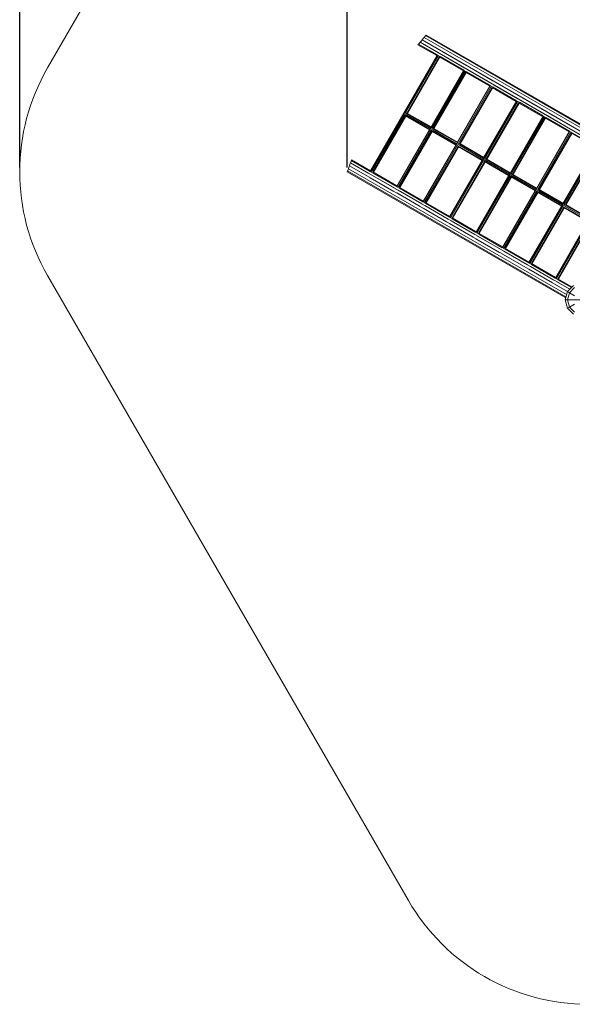
# Model space of a CAD drawing. Extents: x 920 to 8232, y -1959 to 5423.
# Drawn here: x 920 to 3580, y -1959 to 2783 of the extents above; entities that cross this region are included whole.
import ezdxf

# ---------------------------------------------------------------- set-up
doc = ezdxf.new("R2010")
doc.units = 0
doc.header["$LTSCALE"] = 14.285714
doc.layers.add('mitat', color=7, linetype='Continuous', true_color=0x13a538)
doc.layers.add('valine', color=7, linetype='Continuous')
doc.styles.get("Standard").update_dxf_attribs({"font": 'arial.ttf', "height": 60})
doc.dimstyles.new('oma', dxfattribs={"dimtxt": 60, "dimasz": 100, "dimexe": 20, "dimexo": 20, "dimgap": 30, "dimtad": 0, "dimtih": 1, "dimtoh": 1, "dimdec": 0, "dimzin": 0, "dimdsep": 46, "dimtxsty": 'Standard', "dimcen": 0.09, "dimclrd": 256, "dimadec": 0, "dimazin": 0, "dimtfac": 1, "dimtdec": 0, "dimtofl": 0, "dimtmove": 0, "dimatfit": 3, "dimfxl": 0, "dimtolj": 1, "dimtzin": 0, "dimarcsym": 0})

# ---------------------------------------------------------------- blocks, each defined once
blk = doc.blocks.new('*D475')
at = {"layer": 'Defpoints', "color": 0, "transparency": 16777216}
for p in [(919.7, 4672.4), (919.7, 2050.7), (7732.3, 2050.7)]:
    blk.add_point(p, dxfattribs=at)
at = {"layer": 'mitat', "color": 0, "lineweight": -2, "transparency": 16777216}
for p, q in [((919.7, 2070.7), (919.7, 4692.4)), ((7732.3, 2070.7), (7732.3, 4692.4))]:
    blk.add_line(p, q, dxfattribs=at)
at = {"layer": 'mitat', "color": 104, "lineweight": -2, "true_color": 0x13a538, "transparency": 16777216}
for p, q in [((1019.7, 4672.4), (4206.2, 4672.4)), ((7632.3, 4672.4), (4445.8, 4672.4))]:
    blk.add_line(p, q, dxfattribs=at)
at = {"layer": 'mitat', "color": 104, "true_color": 0x13a538, "transparency": 16777216}
for points in [[(1019.7, 4689.1), (1019.7, 4655.7), (919.7, 4672.4)], [(7632.3, 4689.1), (7632.3, 4655.7), (7732.3, 4672.4)]]:
    blk.add_solid(points, dxfattribs=at)
at = {"layer": 'mitat', "color": 0, "transparency": 16777216, "insert": (4326, 4672.4), "char_height": 60, "attachment_point": 5}
blk.add_mtext('\\A1;6813', dxfattribs=at)
blk = doc.blocks.new('*D477')
at = {"layer": 'Defpoints', "color": 0, "transparency": 16777216}
for p in [(2496.1, 3095.7), (2496.1, 2050.7), (6155, 2050.7)]:
    blk.add_point(p, dxfattribs=at)
at = {"layer": 'mitat', "color": 0, "lineweight": -2, "transparency": 16777216}
for p, q in [((2496.1, 2070.7), (2496.1, 3115.7)), ((6155, 2070.7), (6155, 3115.7))]:
    blk.add_line(p, q, dxfattribs=at)
at = {"layer": 'mitat', "color": 104, "lineweight": -2, "true_color": 0x13a538, "transparency": 16777216}
for p, q in [((2596.1, 3095.7), (4205.9, 3095.7)), ((6055, 3095.7), (4445.2, 3095.7))]:
    blk.add_line(p, q, dxfattribs=at)
at = {"layer": 'mitat', "color": 104, "true_color": 0x13a538, "transparency": 16777216}
for points in [[(2596.1, 3112.4), (2596.1, 3079), (2496.1, 3095.7)], [(6055, 3112.4), (6055, 3079), (6155, 3095.7)]]:
    blk.add_solid(points, dxfattribs=at)
at = {"layer": 'mitat', "color": 0, "transparency": 16777216, "insert": (4325.5, 3095.7), "char_height": 60, "attachment_point": 5}
blk.add_mtext('\\A1;3659', dxfattribs=at)

msp = doc.modelspace()

# ---------------------------------------------------------------- linework, layer by layer
at = {"layer": 'valine', "lineweight": 18}
for p, q in [((1722.4, 3709.1), (1053.6, 2550.7)), ((3925.8, 2099), (2874.4, 2706)), ((3925.8, 2099), (2874.4, 2706)), ((3928.7, 2101.9), (2877.1, 2709.1)), ((2837.3, 2662.4), (2928.6, 2609.7)), ((2839.9, 2665.6), (3899.7, 2053.7)), ((2930.6, 2613.2), (2839.9, 2665.6)), ((3902.7, 2064.8), (2847.1, 2674.2)), ((2847.1, 2674.2), (2936.1, 2622.8)), ((3906.7, 2079.8), (2857, 2685.9)), ((2943.7, 2635.8), (2857, 2685.9)), ((2867, 2697.5), (3917.7, 2090.9)), ((2867, 2697.5), (3917.7, 2090.9)), ((2608.1, 2054.5), (2929.4, 2611)), ((2930.9, 2610.9), (2609, 2053.3)), ((2949.8, 2614.9), (3063.4, 2549.3)), ((3070.9, 2562.4), (2957.4, 2627.9)), ((2777.3, 2334.3), (2935.1, 2607.7)), ((2783.6, 2333.4), (2939.5, 2603.4)), ((2942.3, 2601.8), (2786.4, 2331.8)), ((2939.5, 2603.4), (3055.9, 2536.2)), ((2944.3, 2605.3), (3057.9, 2539.7)), ((3058.2, 2537.4), (2736.2, 1979.8)), ((3056.6, 2537.6), (2898.8, 2264.2)), ((2904.6, 2260.9), (3062.4, 2534.2)), ((3066.8, 2529.9), (2910.9, 2259.9)), ((3069.5, 2528.3), (2913.7, 2258.3)), ((3066.8, 2529.9), (3183.1, 2462.8)), ((3185.1, 2466.3), (3071.6, 2531.8)), ((3077.1, 2541.4), (3190.7, 2475.8)), ((3084.6, 2554.5), (3198.2, 2488.9)), ((3317.7, 2402.5), (3204.3, 2467.9)), ((3211.9, 2481), (3325.3, 2415.5)), ((2863.5, 1906.3), (3185.4, 2463.9)), ((3183.9, 2464.1), (3026.1, 2190.7)), ((3031.8, 2187.4), (3189.6, 2460.8)), ((3194, 2456.5), (3038.1, 2186.5)), ((3040.9, 2184.9), (3196.8, 2454.9)), ((3194, 2456.5), (3310.2, 2389.4)), ((3198.8, 2458.4), (3312.2, 2392.9)), ((3312.5, 2390.6), (2990.6, 1832.9)), ((3153.1, 2117.4), (3310.9, 2390.7)), ((3316.7, 2387.4), (3158.9, 2114)), ((3165.2, 2113.1), (3321.1, 2383.1)), ((3168, 2111.5), (3323.9, 2381.5)), ((3437.6, 2315.8), (3321.1, 2383.1)), ((3325.9, 2385), (3439.7, 2319.3)), ((3331.4, 2394.6), (3445.2, 2328.9)), ((3452.7, 2341.9), (3338.9, 2407.6)), ((2613.8, 2051.2), (2771.6, 2324.5)), ((3660.8, 1817.7), (2769.9, 2332.1)), ((2771.6, 2324.5), (2893.1, 2254.4)), ((2777.3, 2334.3), (2898.8, 2264.2)), ((2782.4, 2324.9), (2896, 2259.3)), ((2900, 2266.2), (2783.6, 2333.4)), ((2898.8, 2264.2), (2785.2, 2329.8)), ((3466.4, 2334), (3580, 2268.5)), ((2619.7, 2049.5), (2775.6, 2319.5)), ((2778.4, 2317.9), (2622.5, 2047.9)), ((2775.6, 2319.5), (2892, 2252.4)), ((2779.6, 2320), (2893.1, 2254.4)), ((3118, 1759.4), (3439.9, 2317)), ((3438.4, 2317.1), (3280.6, 2043.8)), ((3286.3, 2040.5), (3444.2, 2313.8)), ((3448.6, 2309.5), (3292.7, 2039.5)), ((3451.3, 2307.9), (3295.4, 2037.9)), ((3564.9, 2242.4), (3448.6, 2309.5)), ((3566.9, 2245.9), (3453.3, 2311.4)), ((3458.9, 2321), (3572.4, 2255.4)), ((2893.1, 2254.4), (2735.3, 1981)), ((2741.1, 1977.7), (2898.9, 2251.1)), ((2747, 1976), (2902.9, 2246.1)), ((2749.8, 1974.4), (2905.7, 2244.5)), ((2898.9, 2251.1), (3020.4, 2180.9)), ((2902.9, 2246.1), (3019.2, 2178.9)), ((2904.6, 2260.9), (3026.1, 2190.7)), ((2906.8, 2246.5), (3020.4, 2180.9)), ((2909.7, 2251.4), (3023.2, 2185.8)), ((2910.9, 2259.9), (3027.2, 2192.8)), ((3026.1, 2190.7), (2912.5, 2256.3)), ((3567.2, 2243.5), (3245.3, 1685.9)), ((3407.8, 1970.3), (3565.7, 2243.7)), ((3571.4, 2240.3), (3413.6, 1967)), ((3419.9, 1966), (3575.8, 2236.1)), ((3422.7, 1964.4), (3578.6, 2234.5)), ((3692.2, 2168.9), (3575.8, 2236.1)), ((3031.8, 2187.4), (3153.1, 2117.4)), ((3154.3, 2119.4), (3038.1, 2186.5)), ((3039.7, 2182.8), (3153.1, 2117.4)), ((3020.4, 2180.9), (2862.6, 1907.6)), ((3026.2, 2177.6), (2868.3, 1904.2)), ((3030.1, 2172.6), (2874.2, 1902.6)), ((2877, 1901), (3032.9, 2171)), ((3147.5, 2107.6), (3026.2, 2177.6)), ((3030.1, 2172.6), (3146.3, 2105.5)), ((3147.5, 2107.6), (3034.1, 2173)), ((3150.3, 2112.5), (3036.9, 2177.9)), ((3372.5, 1612.4), (3694.5, 2170)), ((3535.1, 1896.8), (3692.9, 2170.2)), ((3540.8, 1893.5), (3698.7, 2166.9)), ((3547.2, 1892.6), (3703.1, 2162.6)), ((3705.8, 2161), (3549.9, 1891)), ((3567.8, 1484.7), (2512.2, 2094.2)), ((2512.2, 2094.2), (2601.3, 2042.8)), ((3575.9, 1492.8), (2516.1, 2104.7)), ((2606.8, 2052.3), (2516.1, 2104.7)), ((2608.8, 2055.8), (2517.5, 2108.5)), ((2989.6, 1834.2), (3147.5, 2107.6)), ((3153.2, 2104.2), (2995.4, 1830.9)), ((3001.3, 1829.2), (3157.2, 2099.2)), ((3004.1, 1827.6), (3160, 2097.6)), ((3153.2, 2104.2), (3274.9, 2034)), ((3273.7, 2032), (3157.2, 2099.2)), ((3158.9, 2114), (3280.6, 2043.8)), ((3274.9, 2034), (3161.1, 2099.7)), ((3277.7, 2038.9), (3164, 2104.6)), ((3281.7, 2045.8), (3165.2, 2113.1)), ((3166.8, 2109.5), (3280.6, 2043.8)), ((2497, 2050.7), (3548.7, 1443.6)), ((2498.3, 2054.6), (3549.7, 1447.6)), ((2498.3, 2054.6), (3549.7, 1447.6)), ((3552.7, 1458.7), (2502, 2065.3)), ((3552.7, 1458.7), (2502, 2065.3)), ((3556.8, 1473.7), (2507.1, 2079.8)), ((2507.1, 2079.8), (2593.7, 2029.7)), ((2736.1, 1982.4), (2619.7, 2049.5)), ((2734, 1978.9), (2620.5, 2044.4)), ((3286.3, 2040.5), (3407.8, 1970.3)), ((3292.7, 2039.5), (3409, 1972.3)), ((2607.4, 2021.8), (2721, 1956.2)), ((2728.5, 1969.3), (2615, 2034.9)), ((3274.9, 2034), (3117.1, 1760.6)), ((3122.8, 1757.3), (3280.7, 2030.7)), ((3284.7, 2025.6), (3128.8, 1755.6)), ((3287.4, 2024), (3131.5, 1754)), ((3402.2, 1960.5), (3280.7, 2030.7)), ((3401, 1958.5), (3284.7, 2025.6)), ((3402.2, 1960.5), (3288.6, 2026.1)), ((3405, 1965.4), (3291.4, 2031)), ((3407.8, 1970.3), (3294.3, 2035.9)), ((2734.7, 1948.3), (2848.3, 1882.8)), ((2742.2, 1961.4), (2855.8, 1895.8)), ((2747, 1976), (2863.3, 1908.9)), ((2747.7, 1971), (2861.3, 1905.4)), ((3244.3, 1687.1), (3402.2, 1960.5)), ((3407.9, 1957.2), (3250.1, 1683.8)), ((3256, 1682.2), (3411.9, 1952.2)), ((3258.8, 1680.6), (3414.7, 1950.6)), ((3529.4, 1887), (3407.9, 1957.2)), ((3528.3, 1885), (3411.9, 1952.2)), ((3413.6, 1967), (3535.1, 1896.8)), ((3529.4, 1887), (3415.9, 1952.6)), ((3418.7, 1957.5), (3532.3, 1891.9)), ((3419.9, 1966), (3536.3, 1898.9)), ((3535.1, 1896.8), (3421.5, 1962.4)), ((2990.4, 1835.5), (2874.2, 1902.6)), ((2988.4, 1832), (2875, 1897.5)), ((2861.9, 1874.9), (2975.3, 1809.4)), ((2869.5, 1887.9), (2982.9, 1822.5)), ((3371.6, 1613.7), (3529.4, 1887)), ((3377.4, 1610.3), (3535.2, 1883.7)), ((3383.3, 1608.7), (3539.2, 1878.7)), ((3386.1, 1607.1), (3541.9, 1877.1)), ((3499.8, 1538.9), (3680.4, 1851.8)), ((3535.2, 1883.7), (3656.7, 1813.6)), ((3655.5, 1811.5), (3539.2, 1878.7)), ((3540.8, 1893.5), (3662.3, 1823.4)), ((3543.1, 1879.1), (3656.7, 1813.6)), ((3545.9, 1884), (3659.5, 1818.5)), ((3663.5, 1825.4), (3547.2, 1892.6)), ((3548.8, 1888.9), (3662.3, 1823.4)), ((2996.5, 1814.6), (3110.3, 1748.9)), ((3117.8, 1761.9), (3001.3, 1829.2)), ((3002.1, 1824.1), (3115.8, 1758.4)), ((3656.7, 1813.6), (3498.9, 1540.2)), ((3504.6, 1536.9), (3668.1, 1820)), ((3510.5, 1535.2), (3675, 1820)), ((3513.3, 1533.6), (3677.9, 1818.7)), ((3102.8, 1735.8), (2989, 1801.5)), ((3245.1, 1688.5), (3128.8, 1755.6)), ((3116.5, 1727.9), (3230, 1662.3)), ((3124, 1741), (3237.6, 1675.4)), ((3243.1, 1685), (3129.5, 1750.5)), ((3364.8, 1601.9), (3251.3, 1667.5)), ((3372.4, 1615), (3256, 1682.2)), ((3256.8, 1677.1), (3370.3, 1611.5)), ((3243.7, 1654.4), (3357.3, 1588.9)), ((3484.5, 1515.4), (3371, 1581)), ((3492.1, 1528.5), (3378.5, 1594)), ((3383.3, 1608.7), (3499.6, 1541.5)), ((3497.6, 1538), (3384, 1603.6)), ((1053.6, 1550.7), (2791.2, -1458.8)), ((3567.8, 1484.7), (3505.8, 1520.6)), ((3510.5, 1535.2), (3578.8, 1495.8)), ((3575.9, 1492.8), (3511.3, 1530.1)), ((3556.8, 1473.7), (3498.2, 1507.5)), ((3556.7, 1473.7), (3546, 1433.7)), ((3556.7, 1473.7), (3586, 1503)), ((3566, 1468.3), (3556.7, 1473.7)), ((3566, 1468.3), (3591.4, 1493.7)), ((3556.7, 1393.7), (3546, 1433.7)), ((3546, 1433.7), (3706, 1433.7)), ((3556.7, 1433.7), (3566, 1468.3)), ((3566, 1399), (3556.7, 1433.7)), ((3591.4, 1453.7), (3566, 1468.3)), ((3566, 1399), (3556.7, 1393.7)), ((3586, 1364.4), (3556.7, 1393.7)), ((3566, 1399), (3591.4, 1413.7)), ((3566, 1399), (3591.4, 1373.7))]:
    msp.add_line(p, q, dxfattribs=at)
for centre, radius, start, end in [((4326, 1433.7), 1930.3, 138.6436, 140.4637), ((1919.7, 2050.7), 1000, 150, 210), ((4326, 1433.7), 1930.3, 159.5363, 161.3564), ((3657.2, -958.8), 1000, 210, 270)]:
    msp.add_arc(centre, radius, start, end, dxfattribs=at)

# ---------------------------------------------------------------- dimensions: what is measured, and where the dimension line sits
at = {"layer": 'mitat'}
for base, p1, p2, picture, middle in [((919.7, 4672.4), (7732.3, 2050.7), (919.7, 2050.7), '*D475', (4326, 4672.4)), ((2496.1, 3095.7), (6155, 2050.7), (2496.1, 2050.7), '*D477', (4325.5, 3095.7))]:
    dim = msp.add_linear_dim(base=base, p1=p1, p2=p2, dimstyle='oma', dxfattribs=at)
    dim.commit()
    dim.dimension.update_dxf_attribs({"geometry": picture, "text_midpoint": middle})

doc.saveas('drawing.dxf')
